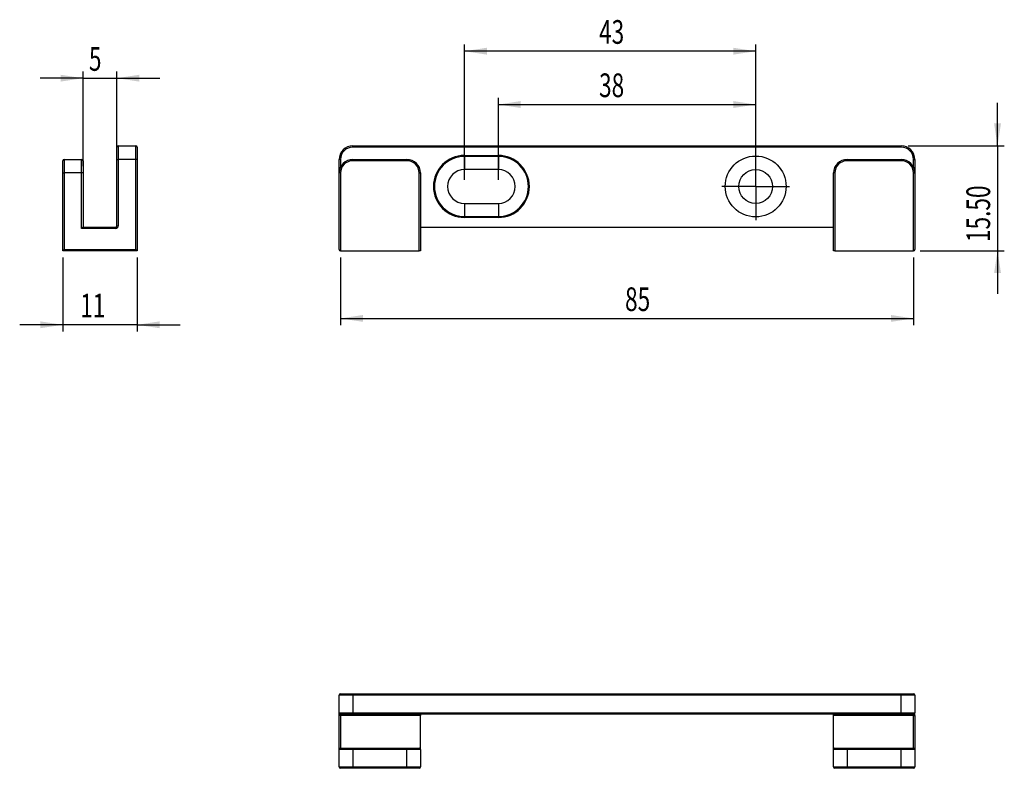
# Model space of a CAD drawing. Extents: x 31 to 177, y 150 to 261.
import ezdxf
from ezdxf.enums import TextEntityAlignment as Align

# ---------------------------------------------------------------- set-up
doc = ezdxf.new("R2010")
doc.units = 0
doc.layers.get('0').update_dxf_attribs({"linetype": 'CONTINUOUS'})
doc.dimstyles.new('SLDDIMSTYLE0', dxfattribs={"dimtxt": 3.5, "dimasz": 3.302, "dimexe": 0, "dimexo": 0.0625, "dimgap": 0.875, "dimtad": 1, "dimrnd": 1e-09, "dimzin": 12, "dimsah": 1, "dimcen": 0.09, "dimazin": 3, "dimtfac": 1, "dimtofl": 0, "dimtmove": 0, "dimatfit": 3})
doc.dimstyles.new('SLDDIMSTYLE1', dxfattribs={"dimtxt": 3.5, "dimasz": 3.302, "dimexe": 0, "dimexo": 0.0625, "dimgap": 0.875, "dimtad": 1, "dimrnd": 1e-09, "dimzin": 12, "dimsah": 1, "dimcen": 0.09, "dimazin": 3, "dimtfac": 1, "dimtofl": 0, "dimtmove": 0, "dimatfit": 3})
doc.dimstyles.new('SLDDIMSTYLE2', dxfattribs={"dimtxt": 3.5, "dimasz": 3.302, "dimexe": 0, "dimexo": 0.0625, "dimgap": 0.875, "dimtad": 1, "dimrnd": 1e-09, "dimzin": 4, "dimsah": 1, "dimcen": 0.09, "dimazin": 3, "dimtfac": 1, "dimtmove": 0, "dimatfit": 3})
doc.dimstyles.new('SLDDIMSTYLE3', dxfattribs={"dimtxt": 3.5, "dimasz": 3.302, "dimexe": 0, "dimexo": 0.0625, "dimgap": 0.875, "dimtad": 1, "dimrnd": 1e-09, "dimzin": 12, "dimsah": 1, "dimcen": 0.09, "dimazin": 3, "dimtfac": 1, "dimtmove": 0, "dimatfit": 3})

# ---------------------------------------------------------------- blocks, each defined once
blk = doc.blocks.new('_D')
at = {"color": 7, "linetype": 'CONTINUOUS'}
for p, q in [((78.55, 225.36), (78.55, 215.36)), ((163.15, 225.36), (163.15, 215.36)), ((78.55, 216.36), (163.15, 216.36))]:
    blk.add_line(p, q, dxfattribs=at)
for points in [[(78.55, 216.36), (81.85, 215.86), (81.85, 216.87)], [(163.15, 216.36), (159.84, 216.87), (159.84, 215.86)]]:
    blk.add_solid(points, dxfattribs=at)
at = {"color": 7, "linetype": 'CONTINUOUS', "width": 0.7}
blk.add_text('85', height=3.5, dxfattribs=at).set_placement((120.56, 216.36, -5.5), align=Align.BOTTOM_LEFT)
blk = doc.blocks.new('_D_1')
at = {"color": 7, "linetype": 'CONTINUOUS'}
for p, q in [((101.85, 236.86), (101.85, 248.97)), ((139.85, 241.86), (139.85, 248.97)), ((101.85, 247.97), (139.85, 247.97))]:
    blk.add_line(p, q, dxfattribs=at)
for points in [[(101.85, 247.97), (105.15, 247.46), (105.15, 248.48)], [(139.85, 247.97), (136.54, 248.48), (136.54, 247.46)]]:
    blk.add_solid(points, dxfattribs=at)
at = {"color": 7, "linetype": 'CONTINUOUS', "width": 0.7}
blk.add_text('38', height=3.5, dxfattribs=at).set_placement((116.72, 247.97, -5.5), align=Align.BOTTOM_LEFT)
blk = doc.blocks.new('_D_2')
at = {"color": 7, "linetype": 'CONTINUOUS'}
for p, q in [((96.85, 236.86), (96.85, 256.85)), ((139.85, 236.86), (139.85, 256.85)), ((139.85, 255.85), (96.85, 255.85))]:
    blk.add_line(p, q, dxfattribs=at)
for points in [[(96.85, 255.85), (100.15, 255.34), (100.15, 256.36)], [(139.85, 255.85), (136.54, 256.36), (136.54, 255.34)]]:
    blk.add_solid(points, dxfattribs=at)
at = {"color": 7, "linetype": 'CONTINUOUS', "width": 0.7}
blk.add_text('43', height=3.5, dxfattribs=at).set_placement((116.72, 255.85, -5.5), align=Align.BOTTOM_LEFT)
blk = doc.blocks.new('_D_3')
at = {"color": 7, "linetype": 'CONTINUOUS'}
for p, q in [((175.56, 241.86), (175.56, 248.21)), ((162.35, 241.86), (176.56, 241.86)), ((175.56, 241.86), (175.56, 226.36)), ((164.15, 226.36), (176.56, 226.36)), ((175.56, 226.36), (175.56, 220.01))]:
    blk.add_line(p, q, dxfattribs=at)
for points in [[(175.56, 241.86), (176.07, 245.17), (175.05, 245.17)], [(175.56, 226.36), (175.05, 223.06), (176.07, 223.06)]]:
    blk.add_solid(points, dxfattribs=at)
at = {"color": 7, "linetype": 'CONTINUOUS', "width": 0.7}
blk.add_text('15.50', height=3.5, rotation=90, dxfattribs=at).set_placement((175.56, 227.66, -5.5), align=Align.BOTTOM_LEFT)
blk = doc.blocks.new('SW_CENTERMARKSYMBOL_0')
at = {"color": 0, "linetype": 'CONTINUOUS'}
for p, q in [((0, 2.5), (0, 5)), ((0, 0), (0, 2.5)), ((-2.5, 0), (-5, 0)), ((0, 0), (-2.5, 0)), ((0, 0), (0, -2.5)), ((0, 0), (2.5, 0)), ((2.5, 0), (5, 0)), ((0, -2.5), (0, -5))]:
    blk.add_line(p, q, dxfattribs=at)
blk = doc.blocks.new('_D_4')
at = {"color": 7, "linetype": 'CONTINUOUS'}
for p, q in [((40.52, 251.86), (34.17, 251.86)), ((40.52, 238.86), (40.52, 252.86)), ((40.52, 251.86), (45.52, 251.86)), ((45.52, 240.86), (45.52, 252.86)), ((45.52, 251.86), (51.87, 251.86))]:
    blk.add_line(p, q, dxfattribs=at)
for points in [[(40.52, 251.86), (37.21, 252.37), (37.21, 251.36)], [(45.52, 251.86), (48.82, 251.36), (48.82, 252.37)]]:
    blk.add_solid(points, dxfattribs=at)
at = {"color": 7, "linetype": 'CONTINUOUS', "width": 0.7}
blk.add_text('5', height=3.5, dxfattribs=at).set_placement((41.39, 251.86, -42.5), align=Align.BOTTOM_LEFT)
blk = doc.blocks.new('_D_5')
at = {"color": 7, "linetype": 'CONTINUOUS'}
for p, q in [((37.52, 225.36), (37.52, 214.42)), ((48.52, 225.36), (48.52, 214.42)), ((37.52, 215.42), (31.17, 215.42)), ((48.52, 215.42), (37.52, 215.42)), ((48.52, 215.42), (54.87, 215.42))]:
    blk.add_line(p, q, dxfattribs=at)
for points in [[(37.52, 215.42), (34.21, 215.93), (34.21, 214.92)], [(48.52, 215.42), (51.82, 214.92), (51.82, 215.93)]]:
    blk.add_solid(points, dxfattribs=at)
at = {"color": 7, "linetype": 'CONTINUOUS', "width": 0.7}
blk.add_text('11', height=3.5, dxfattribs=at).set_placement((40.1, 215.42, -42.5), align=Align.BOTTOM_LEFT)

msp = doc.modelspace()

# ---------------------------------------------------------------- linework, layer by layer
at = {"color": 7, "linetype": 'CONTINUOUS'}
for p, q in [((45.516, 239.863), (45.516, 241.663)), ((45.716, 241.863), (45.716, 239.863)), ((45.716, 241.863), (48.316, 241.863)), ((48.316, 239.863), (48.316, 241.863)), ((48.516, 241.663), (48.516, 239.863)), ((80.347, 241.663), (80.347, 241.863)), ((80.347, 241.863), (161.347, 241.863)), ((161.347, 241.663), (80.347, 241.663)), ((161.347, 241.663), (161.347, 241.863)), ((96.847, 240.446), (101.847, 240.446)), ((96.847, 240.305), (96.847, 240.446)), ((101.847, 240.305), (96.847, 240.305)), ((96.847, 240.305), (96.847, 238.363)), ((101.847, 240.305), (101.847, 240.446)), ((101.847, 240.305), (101.847, 238.363)), ((37.516, 237.863), (37.516, 239.663)), ((37.716, 239.863), (37.716, 237.863)), ((37.716, 239.863), (40.316, 239.863)), ((40.316, 237.863), (40.316, 239.863)), ((40.516, 239.663), (40.516, 237.863)), ((45.516, 230.063), (45.516, 239.863)), ((45.516, 239.863), (45.716, 239.863)), ((45.716, 239.863), (45.716, 230.063)), ((48.316, 239.863), (45.716, 239.863)), ((48.316, 226.563), (48.316, 239.863)), ((48.516, 239.863), (48.316, 239.863)), ((48.516, 239.863), (48.516, 226.363)), ((78.547, 239.863), (78.347, 239.863)), ((78.347, 237.863), (78.347, 239.863)), ((80.347, 239.663), (80.347, 239.863)), ((80.347, 239.863), (88.347, 239.863)), ((88.347, 239.663), (80.347, 239.663)), ((88.347, 239.663), (88.347, 239.863)), ((153.347, 239.663), (153.347, 239.863)), ((153.347, 239.863), (161.347, 239.863)), ((161.347, 239.663), (153.347, 239.663)), ((161.347, 239.663), (161.347, 239.863)), ((163.147, 239.863), (163.347, 239.863)), ((163.347, 239.863), (163.347, 237.863)), ((37.516, 237.863), (37.716, 237.863)), ((37.516, 226.363), (37.516, 237.863)), ((37.716, 237.863), (37.716, 226.563)), ((40.316, 237.863), (37.716, 237.863)), ((40.316, 229.663), (40.316, 237.863)), ((40.516, 237.863), (40.316, 237.863)), ((40.516, 237.863), (40.516, 229.863)), ((78.347, 226.563), (78.347, 237.863)), ((78.547, 237.863), (78.347, 237.863)), ((78.547, 237.863), (78.547, 226.363)), ((90.147, 226.363), (90.147, 237.863)), ((90.147, 237.863), (90.347, 237.863)), ((90.347, 237.863), (90.347, 226.363)), ((101.847, 238.363), (96.847, 238.363)), ((151.547, 237.863), (151.347, 237.863)), ((151.347, 226.363), (151.347, 237.863)), ((151.547, 237.863), (151.547, 226.363)), ((163.147, 237.863), (163.347, 237.863)), ((163.147, 226.363), (163.147, 237.863)), ((163.347, 237.863), (163.347, 226.563)), ((96.847, 233.363), (101.847, 233.363)), ((96.847, 233.363), (96.847, 231.422)), ((101.847, 233.363), (101.847, 231.422)), ((96.847, 231.281), (96.847, 231.422)), ((96.847, 231.422), (101.847, 231.422)), ((101.847, 231.281), (96.847, 231.281)), ((101.847, 231.281), (101.847, 231.422)), ((40.516, 229.863), (40.316, 229.663)), ((40.516, 229.863), (45.316, 229.863)), ((45.316, 229.863), (45.316, 229.663)), ((45.516, 230.063), (45.716, 230.063)), ((90.347, 229.863), (151.347, 229.863)), ((45.316, 229.663), (40.316, 229.663)), ((37.516, 226.363), (37.716, 226.563)), ((48.516, 226.363), (37.516, 226.363)), ((37.716, 226.563), (48.316, 226.563)), ((48.516, 226.363), (48.316, 226.563)), ((78.547, 226.363), (90.147, 226.363)), ((90.347, 226.363), (90.147, 226.363)), ((151.547, 226.363), (151.347, 226.363)), ((151.547, 226.363), (163.147, 226.363)), ((80.347, 160.685), (78.347, 160.685)), ((78.347, 158.085), (78.347, 160.685)), ((78.547, 160.885), (80.347, 160.885)), ((80.347, 160.885), (161.347, 160.885)), ((80.347, 160.885), (80.347, 160.685)), ((161.347, 160.685), (80.347, 160.685)), ((80.347, 160.685), (80.347, 158.085)), ((161.347, 160.885), (161.347, 160.685)), ((161.347, 160.885), (163.147, 160.885)), ((163.347, 160.685), (161.347, 160.685)), ((161.347, 158.085), (161.347, 160.685)), ((163.347, 160.685), (163.347, 158.085)), ((78.347, 158.085), (80.347, 158.085)), ((78.347, 157.685), (78.347, 158.085)), ((78.547, 157.685), (78.347, 157.685)), ((78.347, 152.685), (78.347, 157.685)), ((80.347, 157.885), (78.547, 157.885)), ((78.547, 157.885), (78.547, 157.685)), ((90.347, 157.685), (78.547, 157.685)), ((78.547, 157.685), (78.547, 152.885)), ((80.347, 158.085), (161.347, 158.085)), ((80.347, 157.885), (80.347, 158.085)), ((161.347, 157.885), (80.347, 157.885)), ((90.347, 157.885), (90.347, 157.685)), ((90.347, 152.685), (90.347, 157.685)), ((151.347, 157.685), (151.347, 157.885)), ((163.147, 157.685), (151.347, 157.685)), ((151.347, 152.685), (151.347, 157.685)), ((161.347, 158.085), (163.347, 158.085)), ((161.347, 157.885), (161.347, 158.085)), ((163.147, 157.885), (161.347, 157.885)), ((163.147, 157.885), (163.147, 157.685)), ((163.147, 157.685), (163.347, 157.685)), ((163.147, 152.885), (163.147, 157.685)), ((163.347, 157.685), (163.347, 158.085)), ((163.347, 157.685), (163.347, 152.685)), ((80.347, 152.685), (78.347, 152.685)), ((78.347, 150.085), (78.347, 152.685)), ((78.547, 152.885), (80.347, 152.885)), ((80.347, 152.885), (88.347, 152.885)), ((80.347, 152.885), (80.347, 152.685)), ((88.347, 152.685), (80.347, 152.685)), ((80.347, 152.685), (80.347, 150.085)), ((88.347, 152.885), (90.147, 152.885)), ((88.347, 152.885), (88.347, 152.685)), ((90.347, 152.685), (88.347, 152.685)), ((88.347, 150.085), (88.347, 152.685)), ((90.347, 152.685), (90.347, 150.085)), ((153.347, 152.685), (151.347, 152.685)), ((151.347, 150.085), (151.347, 152.685)), ((151.547, 152.885), (153.347, 152.885)), ((153.347, 152.885), (153.347, 152.685)), ((153.347, 152.885), (161.347, 152.885)), ((161.347, 152.685), (153.347, 152.685)), ((153.347, 152.685), (153.347, 150.085)), ((161.347, 152.885), (161.347, 152.685)), ((161.347, 152.885), (163.147, 152.885)), ((163.347, 152.685), (161.347, 152.685)), ((161.347, 150.085), (161.347, 152.685)), ((163.347, 152.685), (163.347, 150.085)), ((78.347, 150.085), (80.347, 150.085)), ((80.347, 149.885), (78.547, 149.885)), ((80.347, 150.085), (88.347, 150.085)), ((80.347, 149.885), (80.347, 150.085)), ((88.347, 149.885), (80.347, 149.885)), ((88.347, 150.085), (90.347, 150.085)), ((88.347, 149.885), (88.347, 150.085)), ((90.147, 149.885), (88.347, 149.885)), ((151.347, 150.085), (153.347, 150.085)), ((153.347, 149.885), (151.547, 149.885)), ((153.347, 150.085), (161.347, 150.085)), ((153.347, 149.885), (153.347, 150.085)), ((161.347, 149.885), (153.347, 149.885)), ((161.347, 150.085), (163.347, 150.085)), ((161.347, 149.885), (161.347, 150.085)), ((163.147, 149.885), (161.347, 149.885))]:
    msp.add_line(p, q, dxfattribs=at)
at = {"color": 8, "linetype": 'CONTINUOUS'}
for p, q in [((78.547, 239.863), (78.547, 238.735)), ((163.147, 238.735), (163.147, 239.863))]:
    msp.add_line(p, q, dxfattribs=at)
at = {"color": 7, "linetype": 'CONTINUOUS'}
for radius in [4.5, 2.5]:
    msp.add_circle((139.847, 235.863), radius, dxfattribs=at)
for centre, radius, start, end in [((45.716, 241.663), 0.2, 90, 180), ((48.316, 241.663), 0.2, 0, 90), ((80.347, 239.863), 2, 90, 180), ((80.347, 239.863), 1.8, 90, 180), ((161.347, 239.863), 2, 0, 90), ((161.347, 239.863), 1.8, 0, 90), ((96.847, 235.863), 4.583, 90, 270), ((96.847, 235.863), 4.441, 90, 270), ((101.847, 235.863), 4.583, 270, 90), ((101.847, 235.863), 4.441, 270, 90), ((37.716, 239.663), 0.2, 90, 180), ((40.316, 239.663), 0.2, 0, 90), ((80.347, 237.863), 2, 90, 180), ((80.347, 237.863), 1.8, 90, 180), ((88.347, 237.863), 2, 0, 90), ((88.347, 237.863), 1.8, 0, 90), ((153.347, 237.863), 2, 90, 180), ((153.347, 237.863), 1.8, 90, 180), ((161.347, 237.863), 2, 0, 90), ((161.347, 237.863), 1.8, 0, 90), ((96.847, 235.863), 2.5, 90, 270), ((101.847, 235.863), 2.5, 270, 90), ((45.316, 230.063), 0.4, 270, 0), ((45.316, 230.063), 0.2, 270, 0), ((78.547, 226.563), 0.2, 180, 270), ((163.147, 226.563), 0.2, 270, 0), ((78.547, 160.685), 0.2, 90, 180), ((163.147, 160.685), 0.2, 0, 90), ((78.547, 158.085), 0.2, 180, 270), ((163.147, 158.085), 0.2, 270, 0), ((78.547, 152.685), 0.2, 90, 180), ((90.147, 152.685), 0.2, 0, 90), ((151.547, 152.685), 0.2, 90, 180), ((163.147, 152.685), 0.2, 0, 90), ((78.547, 150.085), 0.2, 180, 270), ((90.147, 150.085), 0.2, 270, 0), ((151.547, 150.085), 0.2, 180, 270), ((163.147, 150.085), 0.2, 270, 0)]:
    msp.add_arc(centre, radius, start, end, dxfattribs=at)

# ---------------------------------------------------------------- block references
msp.add_blockref('SW_CENTERMARKSYMBOL_0', (139.847, 235.863), dxfattribs=at)

# ---------------------------------------------------------------- dimensions: what is measured, and where the dimension line sits
for base, p1, p2, dimstyle, picture, middle in [((96.847, 255.853), (139.847, 235.863), (96.847, 235.863), 'SLDDIMSTYLE1', '_D_2', (119.31, 255.853)), ((45.516, 251.863), (40.516, 237.863), (45.516, 239.863), 'SLDDIMSTYLE3', '_D_4', (42.687, 251.863)), ((139.847, 247.969), (101.847, 235.863), (139.847, 240.863), 'SLDDIMSTYLE1', '_D_1', (119.31, 247.969)), ((37.516, 215.424), (48.516, 226.363), (37.516, 226.363), 'SLDDIMSTYLE3', '_D_5', (42.687, 215.424)), ((163.147, 216.363), (78.547, 226.363), (163.147, 226.363), 'SLDDIMSTYLE0', '_D', (123.146, 216.363))]:
    dim = msp.add_linear_dim(base=base, p1=p1, p2=p2, dimstyle=dimstyle, dxfattribs=at)
    dim.commit()
    dim.dimension.update_dxf_attribs({"geometry": picture, "text_midpoint": middle, "dimtype": 160})
dim = msp.add_linear_dim(base=(175.561, 226.363), p1=(161.347, 241.863), p2=(163.147, 226.363), angle=90, dimstyle='SLDDIMSTYLE2', dxfattribs=at)
dim.commit()
dim.dimension.update_dxf_attribs({"geometry": '_D_3', "text_midpoint": (175.561, 233.48), "dimtype": 160})

doc.saveas('drawing.dxf')
